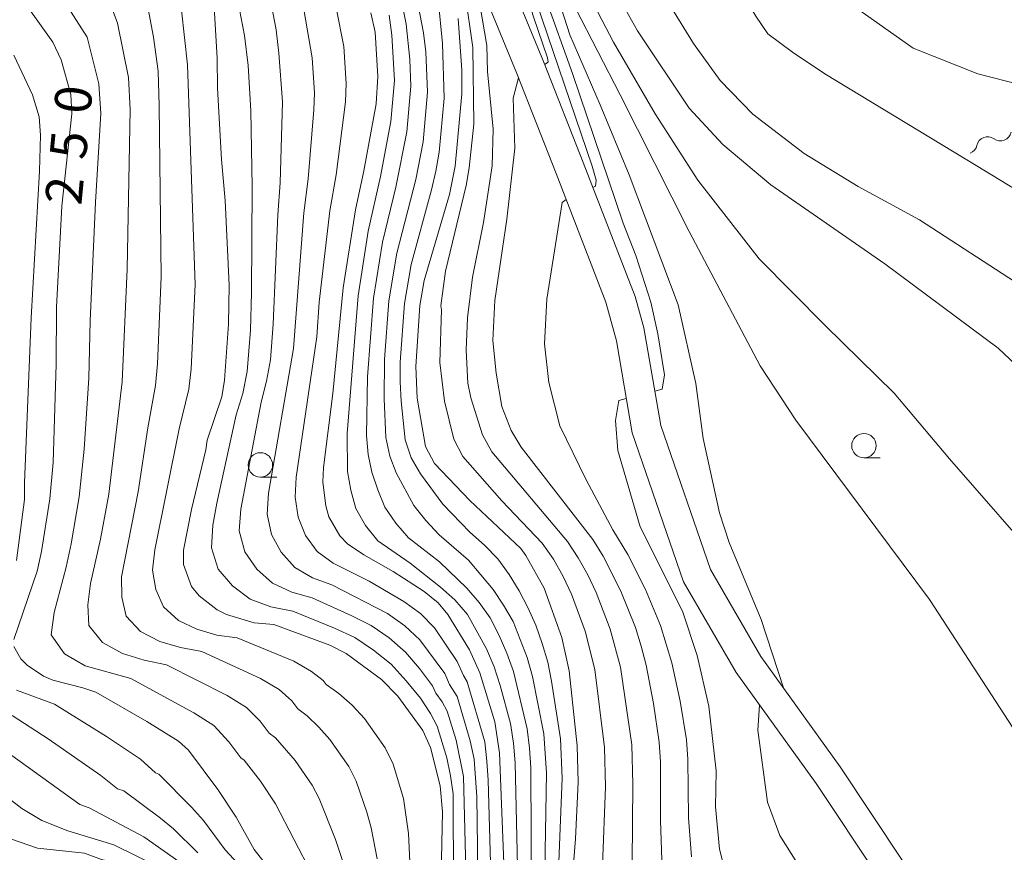
# Model space of a CAD drawing. Units: millimetres. Extents: x -72000 to -70000, y 21000 to 22500.
# Drawn here: x -70292 to -70191, y 21169 to 21254 of the extents above; entities that cross this region are included whole.
import ezdxf

# ---------------------------------------------------------------- set-up
doc = ezdxf.new("R2010")
doc.units = ezdxf.units.MM
for name, color, linetype, lineweight in [('210100_道路縁（街区線）', 7, 'Continuous', 15), ('510100_水涯線（河川、湖池等）（海岸線）', 7, 'Continuous', 15), ('510200_一条河川、細流', 7, 'Continuous', 15), ('633100_広葉樹林', 7, 'Continuous', 9), ('710100_等高線（計曲線）', 7, 'Continuous', 20), ('710107_等高線（計曲線）（注記）', 7, 'Continuous', 20), ('710200_等高線（主曲線）', 7, 'Continuous', 9)]:
    doc.layers.add(name, color=color, linetype=linetype, lineweight=lineweight)
doc.styles.add('Style-WORKING', font='txt')

msp = doc.modelspace()

# ---------------------------------------------------------------- linework, layer by layer
at = {"layer": '210100_道路縁（街区線）', "flags": 128}
for points in [[(-70241.62, 21257.31), (-70238.57, 21249.84), (-70234.56, 21239.65), (-70229.25, 21225.92), (-70228.34, 21222.69), (-70226.62, 21212.7), (-70221.53, 21197.92), (-70216.36, 21189), (-70208.21, 21177.72), (-70201.8, 21168.03), (-70198.11, 21161.14), (-70196.24, 21155.6), (-70195.3, 21149.05), (-70194.51, 21131.37), (-70194.07, 21112.02), (-70194.02, 21104.89), (-70194.96, 21095.71), (-70196.69, 21087.96), (-70199.53, 21081.56), (-70204.35, 21071.61), (-70206.65, 21067.44), (-70209.54, 21062.67), (-70209.72, 21061.89), (-70209.13, 21057.86)], [(-70212.31, 21056.07), (-70213.09, 21061.16), (-70212.6, 21063.41), (-70209.25, 21068.94), (-70207.01, 21072.99), (-70202.24, 21082.84), (-70199.55, 21088.9), (-70197.92, 21096.19), (-70197.02, 21105.03), (-70197.07, 21111.99), (-70197.5, 21131.25), (-70198.29, 21148.77), (-70199.17, 21154.9), (-70200.87, 21159.95), (-70204.38, 21166.5), (-70210.68, 21176.01), (-70218.88, 21187.37), (-70224.27, 21196.67), (-70229.54, 21211.95), (-70231.16, 21221.35), (-70232.24, 21225.33), (-70237.34, 21238.5), (-70241.37, 21248.76), (-70244.47, 21256.34)]]:
    msp.add_lwpolyline(points, dxfattribs=at)
at = {"layer": '510100_水涯線（河川、湖池等）（海岸線）', "flags": 128}
for points in [[(-70181.6, 21221.05), (-70188.99, 21226.56), (-70200.1, 21233.76), (-70206.37, 21237.19), (-70211.92, 21240.57), (-70217.17, 21244.6), (-70220.54, 21248.04), (-70223.26, 21251.85), (-70227.21, 21258.29), (-70231.35, 21267.44), (-70233.5, 21274.23), (-70235.22, 21280.04), (-70238.15, 21287.51), (-70241.42, 21294.64), (-70250.2, 21309.21), (-70256.91, 21321.15), (-70260.69, 21328.2), (-70262.77, 21333.41), (-70266.38, 21347.6), (-70266.38, 21347.6), (-70273.36, 21369.98)], [(-70263.17, 21369.06), (-70261.19, 21359.08), (-70260.18, 21354.03), (-70259.19, 21346.1), (-70259.19, 21346.1), (-70258.79, 21342.4), (-70257.28, 21335.99), (-70255.1, 21331.31), (-70249.43, 21321), (-70242.44, 21311.49), (-70239.11, 21307.4), (-70236.18, 21303.26), (-70233.7, 21299.22), (-70230.57, 21293.1), (-70227.11, 21283.55), (-70223.86, 21273.32), (-70221.48, 21264.14), (-70219.17, 21258.52), (-70216.86, 21254.63), (-70215.63, 21252.83), (-70213.11, 21250.95), (-70209.79, 21248.72), (-70194.12, 21239.24), (-70187.39, 21235.14)]]:
    msp.add_lwpolyline(points, dxfattribs=at)
at = {"layer": '510200_一条河川、細流'}
msp.add_arc((-70193.11, 21241.15), 1.13, 54.9882, 167.2274, dxfattribs=at)
at = {"layer": '510200_一条河川、細流', "extrusion": (0, 0, -1)}
for centre, start, end in [((70191.81, 21243), 248.8922, 305.0626), ((70191.81, 21243), 192.7218, 248.8922), ((70195.31, 21241.65), 192.7218, 248.8922)]:
    msp.add_arc(centre, 1.13, start, end, dxfattribs=at)
at = {"layer": '633100_広葉樹林'}
for p, q in [((-70205.79, 21209.37), (-70204.12, 21209.37)), ((-70267.64, 21207.4), (-70265.97, 21207.4))]:
    msp.add_line(p, q, dxfattribs=at)
for centre in [(-70205.79, 21210.62), (-70267.64, 21208.65)]:
    msp.add_circle(centre, 1.25, dxfattribs=at)
at = {"layer": '710100_等高線（計曲線）', "flags": 128}
for points in [[(-70227.23, 21216.21), (-70226.46, 21216.4), (-70226.24, 21217.88), (-70226.92, 21222.09), (-70227.64, 21225.32), (-70229.15, 21230.12), (-70230.48, 21233.43), (-70235.66, 21248.75), (-70238.41, 21256.52), (-70240.47, 21263.46), (-70242.63, 21269.81), (-70244.51, 21274.59), (-70247.76, 21281.48), (-70254.59, 21294.01), (-70256.87, 21298.46), (-70263.71, 21313.52), (-70268.32, 21321.72), (-70273.5, 21331.81), (-70274.07, 21333.86), (-70274.81, 21338.84), (-70276.18, 21346.36), (-70281.14, 21364.76), (-70283.02, 21370.85)], [(-70292.74, 21256.81), (-70291.3, 21255.33), (-70288.91, 21251.96), (-70288.07, 21250.18), (-70287.08, 21246.62), (-70286.96, 21244.63), (-70287.98, 21235.18), (-70288.54, 21224.83), (-70288.58, 21218.97), (-70288.88, 21208.89), (-70289.23, 21205.18), (-70290.07, 21199.77), (-70290.53, 21197.75), (-70292.91, 21190.76)], [(-70272.38, 21255.55), (-70272.08, 21250.32), (-70272.05, 21247.26), (-70271.63, 21239.94), (-70271.25, 21235.75), (-70270.84, 21227.08), (-70270.91, 21223.09), (-70271.32, 21217.32), (-70271.61, 21215.61), (-70273.09, 21211.18), (-70273.25, 21210.18), (-70274.72, 21204.09), (-70275.53, 21199.91), (-70275.53, 21198.45), (-70274.7, 21196.18), (-70273.93, 21195.22), (-70272.06, 21193.81), (-70271.12, 21193.31), (-70268.27, 21192.46)], [(-70242.47, 21161.71), (-70243.15, 21179.14), (-70243.61, 21182.32), (-70245.16, 21187.35), (-70246.2, 21189.69), (-70248.42, 21193.33), (-70249.44, 21194.5), (-70250.87, 21195.67), (-70254.04, 21197.71), (-70257.04, 21199.42), (-70258.73, 21200.57), (-70259.5, 21201.38), (-70260.63, 21203.34), (-70260.95, 21204.45), (-70261.23, 21206.89), (-70261.19, 21208.39), (-70260.21, 21215.98), (-70259.17, 21226.8), (-70257.91, 21234.8), (-70257.04, 21238.78), (-70255.79, 21245.67), (-70255.6, 21248.45), (-70255.88, 21253), (-70256.34, 21254.98)], [(-70235.83, 21164.27), (-70235.35, 21170.34), (-70235.09, 21176.13), (-70235.17, 21179.85), (-70236.01, 21187.53), (-70236.76, 21190.96), (-70238.57, 21196.03), (-70240.45, 21199.36), (-70240.96, 21200.09), (-70246.19, 21204.99), (-70249.79, 21208.8), (-70250.71, 21210.55), (-70251.59, 21215.49), (-70251.71, 21218.72), (-70251.3, 21224.99), (-70250.85, 21227.56), (-70248.27, 21236.38), (-70247.69, 21239.27), (-70247.01, 21246.68), (-70247.01, 21249.11), (-70247.36, 21254.39)], [(-70228.72, 21202.29), (-70231.02, 21210.14), (-70231.25, 21213.21), (-70230.9, 21215.26), (-70230.15, 21215.46)], [(-70220.23, 21167.81), (-70220.58, 21169.26), (-70220.99, 21173.59), (-70220.93, 21177.28), (-70221.67, 21183.92), (-70222.89, 21189.13), (-70224.37, 21193.67), (-70228.72, 21202.29)], [(-70268.27, 21192.46), (-70266.28, 21192.31), (-70260.51, 21190.17), (-70258.86, 21189.31), (-70255.23, 21186.64), (-70253.55, 21184.96), (-70251.01, 21181.44), (-70250.22, 21179.67), (-70249.22, 21175.77), (-70248.98, 21173.09), (-70249.45, 21150.5)], [(-70292.91, 21190.05), (-70292.21, 21188.77), (-70291.56, 21188.12), (-70289.88, 21187), (-70288.91, 21186.58), (-70285.84, 21185.81), (-70284.52, 21185.36), (-70279.28, 21182.36), (-70276.04, 21180.34), (-70275.01, 21179.4), (-70271.99, 21175.37), (-70270.13, 21172.55), (-70268.27, 21169.24)], [(-70294.13, 21170.64), (-70290.48, 21169.36), (-70285.66, 21168.87), (-70283.93, 21168.22), (-70281.93, 21167.78), (-70279.7, 21166.93), (-70278.45, 21166.17), (-70276.35, 21164.34), (-70275.63, 21163.26), (-70274.79, 21160.43), (-70274.7, 21158.63), (-70275.38, 21154.42), (-70275.99, 21152.11), (-70276.8, 21147.46), (-70276.79, 21145.18), (-70275.85, 21140.6), (-70274.99, 21138.33), (-70271.83, 21132.3), (-70270.06, 21129.57), (-70268.27, 21127.3)], [(-70265.69, 21165.92), (-70268.27, 21169.24)]]:
    msp.add_lwpolyline(points, dxfattribs=at)
at = {"layer": '710200_等高線（主曲線）', "flags": 128}
for points in [[(-70284.31, 21370.97), (-70282.37, 21365.89), (-70280.77, 21360.48), (-70277.47, 21345.11), (-70276.67, 21340.16), (-70274.55, 21331.64), (-70272.97, 21328.35), (-70267.39, 21318.78), (-70263.69, 21312.18), (-70257.09, 21296.8), (-70254.78, 21291.81), (-70247.33, 21278.61), (-70245.05, 21273.57), (-70243.91, 21270.67), (-70239.93, 21257.77), (-70233.64, 21239.26), (-70233.24, 21237.83), (-70233.29, 21237.21), (-70233.57, 21237.08)], [(-70238.51, 21249.7), (-70238.16, 21249.92), (-70238.22, 21250.37), (-70239.64, 21254.58), (-70244.17, 21268.91), (-70244.74, 21270.45), (-70245.39, 21271.66), (-70246.28, 21272.49)], [(-70240.01, 21265.42), (-70235.93, 21252.72), (-70232.81, 21245.56), (-70229.85, 21238.39), (-70224.84, 21225.07), (-70223.02, 21216.98), (-70222.25, 21211.37), (-70220.6, 21203.75), (-70219.6, 21200.7), (-70216.33, 21192.8), (-70214.04, 21185.79)], [(-70229.55, 21167.89), (-70229.46, 21175.93), (-70229.57, 21179.95), (-70230.73, 21187.91), (-70231.78, 21191.8), (-70233.23, 21195.56), (-70234.09, 21197.37), (-70235.06, 21199.14), (-70236.16, 21200.81), (-70243.92, 21209.98), (-70244.88, 21211.74), (-70246.07, 21215.54), (-70246.37, 21217.04), (-70246.56, 21220.41), (-70246.42, 21223.72), (-70245.91, 21227.89), (-70244.79, 21233.51), (-70243.88, 21239.31), (-70243.77, 21243.07), (-70244.38, 21248.97), (-70244.45, 21251.64), (-70245.6, 21258.47)], [(-70239.85, 21163.47), (-70239.92, 21177.6), (-70240.08, 21179.61), (-70240.3, 21181.61), (-70241.72, 21187.47), (-70242.37, 21189.35), (-70243.18, 21191.18), (-70244.08, 21192.96), (-70245.21, 21194.56), (-70246.49, 21196), (-70249.3, 21198.73), (-70252.46, 21201.17), (-70253.77, 21202.69), (-70254.88, 21204.32), (-70255.62, 21206.1), (-70256.21, 21207.9), (-70256.59, 21209.73), (-70256.76, 21211.66), (-70256.65, 21217.67), (-70256.05, 21225.73), (-70255.13, 21231.47), (-70253.77, 21237.11), (-70252.62, 21242.8), (-70252.21, 21247.45), (-70252.34, 21250.19), (-70252.69, 21253.83), (-70253.42, 21257.43)], [(-70238.54, 21165.02), (-70238.31, 21177.08), (-70238.6, 21181.09), (-70239.76, 21186.98), (-70240.29, 21188.9), (-70241.75, 21192.59), (-70242.73, 21194.29), (-70243.8, 21195.88), (-70246.3, 21198.87), (-70249.31, 21201.47), (-70250.68, 21202.94), (-70251.91, 21204.48), (-70253.72, 21207.83), (-70254.39, 21209.55), (-70254.77, 21211.45), (-70254.97, 21215.42), (-70254.93, 21219.44), (-70254.47, 21225.46), (-70253.65, 21230.34), (-70251.72, 21237.91), (-70250.97, 21241.75), (-70250.51, 21246.84), (-70250.7, 21251), (-70250.94, 21252.92), (-70251.83, 21257.59)], [(-70234.24, 21257.38), (-70231.47, 21251.96), (-70227.2, 21244.62), (-70222.81, 21237.84), (-70216.51, 21229.78), (-70209.77, 21222.94), (-70202.7, 21215.99), (-70197.01, 21209.27), (-70186.87, 21197.65)], [(-70156.9, 21143.26), (-70157.51, 21143.49), (-70158.19, 21144.74), (-70156.14, 21161.14), (-70156.03, 21172.31), (-70157.39, 21178.92), (-70162.18, 21189.62), (-70166.96, 21195.55), (-70175.85, 21205.34), (-70192.02, 21220.61), (-70203.64, 21229.27), (-70215.32, 21237.35), (-70220.26, 21241.48), (-70223.69, 21245.22), (-70228.99, 21253.15), (-70231.44, 21257.55)], [(-70283.19, 21256.35), (-70282.27, 21253.94), (-70281.16, 21248.35), (-70281, 21245.09), (-70281.29, 21228.72), (-70281.8, 21217.16), (-70283.19, 21205.64), (-70284.03, 21201.04), (-70285.05, 21196.51), (-70285.32, 21194.31), (-70285.24, 21192.2), (-70283.81, 21190.44), (-70281.78, 21189.31), (-70279.55, 21188.63), (-70277.28, 21188.15), (-70271.05, 21185.01), (-70269.07, 21183.77), (-70267.65, 21182.37), (-70266.73, 21181.14), (-70266.08, 21180.67), (-70264.07, 21178.37), (-70262.33, 21175.82), (-70261.63, 21174.45), (-70259.93, 21170.26), (-70259.01, 21167.48)], [(-70247.86, 21165.53), (-70247.9, 21174.93), (-70248.15, 21176.79), (-70248.54, 21178.62), (-70249.51, 21181.88), (-70250.21, 21183.18), (-70251.24, 21184.74), (-70252.71, 21186.53), (-70254.24, 21188.24), (-70256.05, 21189.67), (-70257.97, 21190.95), (-70260.06, 21191.93), (-70264.32, 21193.66), (-70266.56, 21194.09), (-70268.69, 21194.9), (-70270.51, 21196.25), (-70271.97, 21197.96), (-70272.67, 21200.16), (-70272.51, 21202.46), (-70272.09, 21204.74), (-70270.14, 21213.77), (-70269.45, 21215.97), (-70268.99, 21218.23), (-70268.67, 21222.46), (-70268.55, 21226.28), (-70268.48, 21237.16), (-70268.61, 21244.93), (-70268.9, 21249.59), (-70269.26, 21252.65), (-70270.12, 21257.13)], [(-70245.25, 21159.1), (-70245.47, 21174.62), (-70245.74, 21178.48), (-70246.14, 21180.37), (-70247.47, 21184.91), (-70248.25, 21186.16), (-70248.74, 21187.26), (-70251.29, 21190.71), (-70252.85, 21192.17), (-70254.61, 21193.41), (-70260.32, 21196.36), (-70262.3, 21197.09), (-70264.11, 21198.15), (-70265.51, 21199.7), (-70266.49, 21201.52), (-70266.95, 21203.61), (-70266.81, 21205.75), (-70264.25, 21220.59), (-70263.2, 21234.48), (-70262.76, 21237.98), (-70262.15, 21245.03), (-70262.11, 21246.8), (-70262.33, 21250.36), (-70263.37, 21256.35)], [(-70237.18, 21164.54), (-70236.7, 21176.56), (-70236.89, 21180.57), (-70237.8, 21186.49), (-70238.2, 21188.44), (-70238.75, 21190.35), (-70239.41, 21192.23), (-70240.24, 21194.02), (-70241.11, 21195.75), (-70242.16, 21197.41), (-70243.31, 21199.01), (-70244.68, 21200.43), (-70246.17, 21201.77), (-70248.93, 21204.63), (-70251.22, 21207.75), (-70252.2, 21209.37), (-70252.79, 21211.23), (-70253.23, 21215.19), (-70253.31, 21217.18), (-70253.31, 21219.19), (-70252.89, 21225.19), (-70252.18, 21229.2), (-70250.09, 21236.83), (-70249.66, 21238.76), (-70249.31, 21240.71), (-70248.8, 21246.24), (-70248.97, 21251.85), (-70249.44, 21256.4)], [(-70232.59, 21167.59), (-70232.29, 21175.65), (-70232.36, 21179.68), (-70233.37, 21187.69), (-70234.35, 21191.61), (-70235.76, 21195.39), (-70236.61, 21197.22), (-70237.59, 21198.98), (-70238.75, 21200.63), (-70242.91, 21204.98), (-70246.91, 21209.5), (-70247.83, 21211.29), (-70248.77, 21215.18), (-70249.24, 21219.16), (-70249.07, 21224.55), (-70249.14, 21224.95), (-70248.66, 21228.51), (-70246.54, 21237.29), (-70246.24, 21239.08), (-70245.78, 21243.57), (-70245.88, 21251.43), (-70246.64, 21256.92)], [(-70262.34, 21166.68), (-70266.08, 21173.91), (-70267.62, 21176.22), (-70269.32, 21178.4), (-70269.64, 21178.63), (-70270.87, 21180.27), (-70272.42, 21181.93), (-70274.47, 21183.25), (-70280.91, 21186.75), (-70285.61, 21188.06), (-70287.71, 21189.3), (-70289.08, 21191.24), (-70288.79, 21193.53), (-70287.55, 21198.17), (-70287.03, 21200.56), (-70286.22, 21205.38), (-70285.72, 21210.25), (-70285.22, 21217.54), (-70285.08, 21223.42), (-70284.55, 21235.58), (-70284, 21244.67), (-70284.19, 21247.7), (-70285.38, 21252.5), (-70287.35, 21255.53)], [(-70279.16, 21255.38), (-70278.61, 21252.48), (-70278.13, 21249.01), (-70278, 21245.5), (-70277.81, 21227.93), (-70278.19, 21219), (-70278.38, 21216.79), (-70279.17, 21212.46), (-70280.17, 21205.89), (-70281.87, 21197.19), (-70281.84, 21195.1), (-70281.4, 21193.16), (-70279.92, 21191.58), (-70277.96, 21190.56), (-70275.83, 21189.92), (-70273.66, 21189.54), (-70267.63, 21186.77), (-70265.73, 21185.62), (-70264.43, 21184.47), (-70263.82, 21183.65), (-70262.85, 21182.94), (-70261.64, 21181.78), (-70260.53, 21180.51), (-70258.59, 21177.73), (-70257.84, 21176.22), (-70256.72, 21173.05), (-70256.3, 21171.47), (-70255.68, 21168.29)], [(-70275.73, 21255.25), (-70275.1, 21249.67), (-70274.33, 21227.15), (-70274.73, 21218.51), (-70274.97, 21216.41), (-70275.97, 21212.35), (-70278.45, 21199.95), (-70278.7, 21197.87), (-70278.36, 21195.88), (-70277.57, 21194.11), (-70276.03, 21192.72), (-70274.14, 21191.82), (-70272.11, 21191.21), (-70270.03, 21190.93), (-70264.2, 21188.52), (-70262.39, 21187.46), (-70261.21, 21186.57), (-70260.9, 21186.16), (-70259.61, 21185.21), (-70258.23, 21184.01), (-70256.98, 21182.66), (-70254.84, 21179.64), (-70254.04, 21177.98), (-70252.99, 21174.46), (-70252.48, 21170.88), (-70252.11, 21163.61)], [(-70246.6, 21167.17), (-70246.82, 21176.71), (-70247.59, 21180.43), (-70248.49, 21183.4), (-70249.01, 21184.37), (-70249.66, 21185.27), (-70249.99, 21186), (-70251.35, 21187.77), (-70252.77, 21189.47), (-70254.45, 21190.92), (-70256.29, 21192.18), (-70258.28, 21193.18), (-70262.32, 21195.01), (-70264.43, 21195.59), (-70266.4, 21196.53), (-70268.01, 21197.97), (-70269.23, 21199.74), (-70269.81, 21201.88), (-70269.66, 21204.11), (-70267.58, 21215.07), (-70267.01, 21217.22), (-70266.62, 21219.41), (-70266.33, 21223.09), (-70265.86, 21234.27), (-70265.62, 21237.57), (-70265.36, 21245.87), (-70265.74, 21250.85), (-70266.04, 21253.25), (-70266.51, 21255.75)], [(-70243.87, 21160.59), (-70244.29, 21176.34), (-70244.43, 21178.3), (-70244.65, 21180.26), (-70246.44, 21186.43), (-70246.84, 21187.05), (-70247.49, 21188.51), (-70249.81, 21191.94), (-70251.25, 21193.42), (-70252.93, 21194.64), (-70256.5, 21196.73), (-70260.17, 21198.59), (-70261.82, 21199.78), (-70263.01, 21201.42), (-70263.76, 21203.29), (-70264.09, 21205.33), (-70263.96, 21207.4), (-70261.87, 21221.77), (-70261.63, 21225.32), (-70260.54, 21234.69), (-70259.89, 21238.39), (-70258.93, 21245.86), (-70258.86, 21247.74), (-70259.09, 21251.52), (-70259.87, 21255.49)], [(-70235.35, 21255.45), (-70230.76, 21246.58), (-70223.7, 21232.58), (-70216.42, 21218.81), (-70212.77, 21213.23), (-70199.06, 21194.86), (-70190.06, 21180.97), (-70185.62, 21172.94), (-70182.88, 21165.99), (-70181.52, 21160.18), (-70180.83, 21154.48), (-70181.06, 21147.19), (-70183.11, 21136.48), (-70185.28, 21128.62), (-70186.41, 21123.89), (-70187.78, 21112.39), (-70190.51, 21100.54), (-70193.82, 21088.35), (-70197.35, 21081.06), (-70200.92, 21075.75), (-70203.8, 21072.74)], [(-70206.2, 21255.22), (-70200.73, 21251.35), (-70194.13, 21248.73), (-70188.1, 21247.2), (-70183.54, 21245.83), (-70182.86, 21244.58), (-70183.31, 21242.3), (-70182.86, 21239.34), (-70180.47, 21236.15), (-70174.43, 21231.37), (-70161.91, 21222.83), (-70147.57, 21211.39), (-70139.6, 21203.53), (-70132.99, 21193.97), (-70130.17, 21187.14), (-70128.67, 21182.53), (-70128.44, 21179.34), (-70128.78, 21174.67), (-70130.03, 21167.96), (-70132.79, 21160.69)], [(-70241.27, 21165.96), (-70241.53, 21178.12), (-70241.72, 21180.13), (-70242.01, 21182.14), (-70243.06, 21186.04), (-70243.68, 21187.96), (-70244.46, 21189.81), (-70246.41, 21193.32), (-70247.7, 21194.83), (-70249.18, 21196.12), (-70252.29, 21198.59), (-70255.6, 21200.88), (-70256.87, 21202.44), (-70257.85, 21204.17), (-70258.37, 21206.06), (-70258.71, 21207.98), (-70258.75, 21211.88), (-70257.63, 21225.99), (-70256.6, 21232.61), (-70255.35, 21238.21), (-70254.28, 21243.85), (-70253.91, 21248.06), (-70254.18, 21252.68), (-70254.46, 21254.75)], [(-70292.92, 21250.65), (-70291, 21246.58), (-70290.32, 21244.32), (-70290.17, 21242.45), (-70290.27, 21238.74), (-70291.13, 21223.73), (-70291.82, 21206.81), (-70291.81, 21205.09), (-70292.65, 21198.85)], [(-70226.51, 21168.19), (-70226.65, 21172.19), (-70226.65, 21178.21), (-70226.78, 21180.22), (-70227.36, 21184.19), (-70228.1, 21188.13), (-70228.61, 21190.08), (-70229.21, 21191.99), (-70230.71, 21195.72), (-70232.52, 21199.3), (-70233.58, 21201), (-70240.93, 21210.47), (-70241.94, 21212.19), (-70242.91, 21214.62), (-70243.48, 21218.05), (-70243.83, 21221.41), (-70243.6, 21225.51), (-70242.4, 21233.82), (-70241.55, 21241.11), (-70241.75, 21246.23), (-70241.2, 21248.31)], [(-70236.32, 21235.86), (-70236.71, 21235.56), (-70238.3, 21225.62), (-70238.53, 21221.07), (-70238.08, 21217.08), (-70236.94, 21212.64), (-70234.26, 21207.12), (-70231.51, 21201.99)], [(-70231.51, 21201.99), (-70229.99, 21199.46), (-70228.18, 21195.88), (-70226.63, 21192.18), (-70225.46, 21188.35), (-70224.63, 21184.44), (-70223.99, 21180.48), (-70223.83, 21178.49), (-70223.76, 21172.47), (-70223.47, 21168.49)], [(-70292.65, 21185.57), (-70288.75, 21184.14), (-70283.4, 21180.83), (-70279.92, 21178.49), (-70278.38, 21177.09), (-70278.06, 21176.97), (-70274.7, 21173.56), (-70273.49, 21172.19), (-70271.25, 21169.21), (-70268.69, 21166.43)], [(-70216.48, 21184.04), (-70216.67, 21181.45), (-70215.68, 21174.09), (-70214.42, 21170.67), (-70211.35, 21165.78)], [(-70293.07, 21182.97), (-70289.39, 21180.57), (-70283.98, 21176.81), (-70282.27, 21175.46), (-70281.63, 21175.23), (-70277.87, 21172.44), (-70276.54, 21171.36), (-70274.05, 21168.88)], [(-70295.47, 21180.54), (-70286.16, 21173.83), (-70285.2, 21173.49), (-70279.59, 21170.53), (-70275.42, 21167.6)], [(-70299.72, 21179.3), (-70292.09, 21173.45), (-70290.05, 21172.2), (-70287.37, 21171.14), (-70282.65, 21169.7), (-70278.14, 21167.49)]]:
    msp.add_lwpolyline(points, dxfattribs=at)

# ---------------------------------------------------------------- texts
at = {"layer": '710107_等高線（計曲線）（注記）', "style": 'Style-WORKING'}
for s, p in [('0', (-70285.09, 21244.51)), ('5', (-70285.54, 21239.85)), ('2', (-70286, 21235.18))]:
    msp.add_text(s, height=3.75, rotation=84.4428, dxfattribs=at).set_placement(p)

doc.saveas('drawing.dxf')
